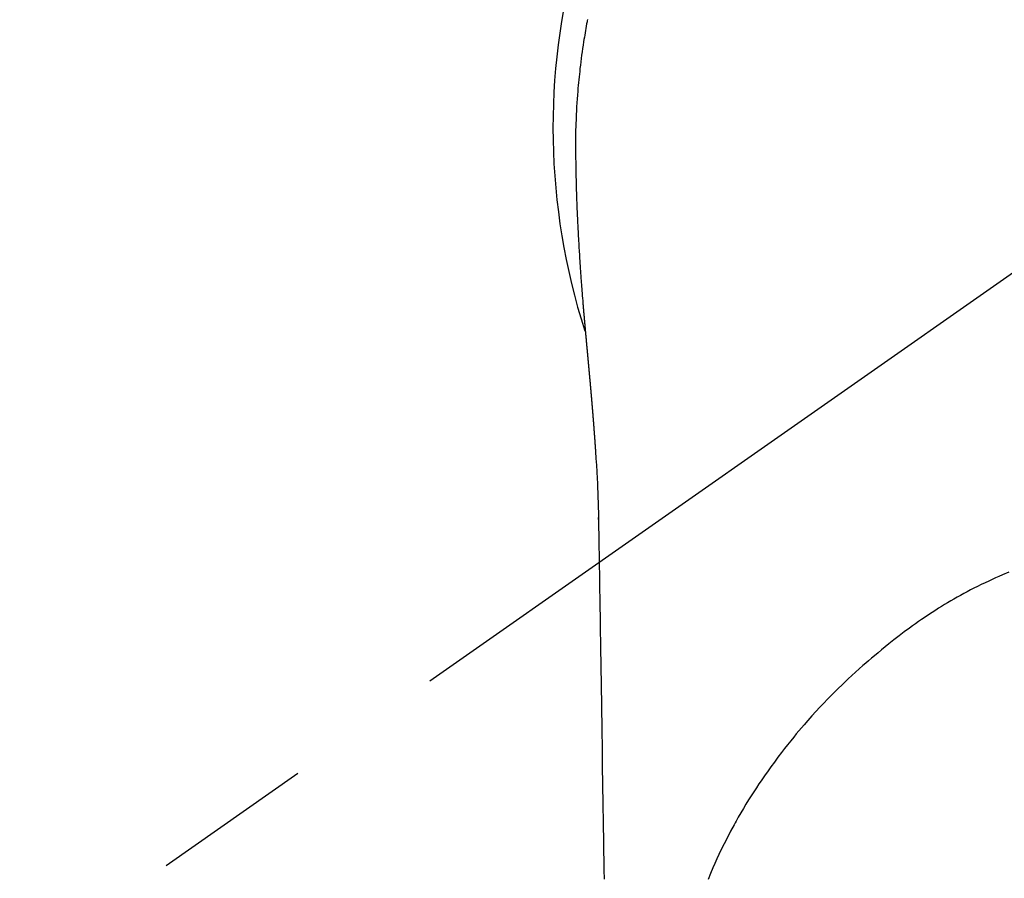
# Model space of a CAD drawing. Extents: x 163 to 26285, y 210 to 8610.
# Drawn here: x 16944 to 16983, y 7268 to 7302 of the extents above; entities that cross this region are included whole.
import ezdxf

# ---------------------------------------------------------------- set-up
doc = ezdxf.new("R2010")
doc.units = 0
doc.header["$LTSCALE"] = 50
doc.header["$MEASUREMENT"] = 0
doc.linetypes.add('CENTER2', pattern=[1.125, 0.75, -0.125, 0.125, -0.125])
doc.layers.get('0').update_dxf_attribs({"linetype": 'CONTINUOUS'})
doc.layers.add('150-機器', color=8, linetype='CONTINUOUS')
doc.layers.add('160-文字', color=254, linetype='CONTINUOUS')
doc.styles.add('KH001', font='txt')
doc.dimstyles.new('KH1xx030', dxfattribs={"dimscale": 30, "dimtxt": 2, "dimasz": 0.6, "dimexe": 0.3, "dimexo": 1.2, "dimgap": 0.5, "dimtad": 3, "dimdec": 1, "dimdsep": 46, "dimlunit": 6, "dimtxsty": 'KH001', "dimblk": 'DOT', "dimcen": 1, "dimdle": 1, "dimclrd": 256, "dimclre": 256, "dimclrt": 256, "dimadec": 0, "dimazin": 0, "dimtfac": 1, "dimtdec": 1, "dimtix": 1, "dimtmove": 2, "dimatfit": 3, "dimldrblk": 'CLOSEDBLANK', "dimfxl": 1, "dimtolj": 1, "dimtzin": 0, "dimlwd": -1, "dimlwe": -1, "dimarcsym": 0})

# ---------------------------------------------------------------- blocks, each defined once
blk = doc.blocks.new('_ClosedBlank')
at = {"color": 0, "linetype": 'ByBlock', "lineweight": -2}
for p, q in [((-1, 0.1667), (0, 0)), ((-1, 0.1667), (-1, -0.1667)), ((0, 0), (-1, -0.1667))]:
    blk.add_line(p, q, dxfattribs=at)
blk = doc.blocks.new('_Dot')
at = {"color": 0, "linetype": 'ByBlock', "lineweight": -2}
blk.add_line((-0.5, 0), (-1, 0), dxfattribs=at)
at = {"color": 0, "linetype": 'ByBlock', "const_width": 0.5}
blk.add_lwpolyline([(-0.25, 0, 1), (0.25, 0, 1)], format="xyb", close=True, dxfattribs=at)

msp = doc.modelspace()

# ---------------------------------------------------------------- linework, layer by layer
at = {"layer": '150-機器', "color": 13, "linetype": 'CENTER2'}
msp.add_line((16990.975, 7297.628), (16746.957, 7126.765), dxfattribs=at)
at = {"layer": '150-機器', "color": 13, "linetype": 'Continuous'}
for points in [[(16966.381, 7301.813), (16966.373, 7301.77), (16966.365, 7301.727), (16966.357, 7301.684), (16966.349, 7301.641), (16966.334, 7301.555), (16966.319, 7301.469), (16966.303, 7301.383), (16966.289, 7301.297), (16966.274, 7301.211), (16966.26, 7301.125), (16966.246, 7301.039), (16966.232, 7300.952), (16966.212, 7300.822), (16966.192, 7300.693), (16966.174, 7300.563), (16966.156, 7300.433), (16966.139, 7300.302), (16966.122, 7300.172), (16966.106, 7300.042), (16966.091, 7299.911), (16966.079, 7299.802), (16966.067, 7299.693), (16966.055, 7299.584), (16966.044, 7299.475), (16966.034, 7299.365), (16966.024, 7299.256), (16966.014, 7299.147), (16966.005, 7299.037), (16965.993, 7298.884), (16965.982, 7298.731), (16965.972, 7298.577), (16965.962, 7298.424), (16965.959, 7298.358), (16965.955, 7298.292), (16965.952, 7298.226), (16965.949, 7298.161), (16965.945, 7298.073), (16965.942, 7297.985), (16965.938, 7297.897), (16965.935, 7297.809), (16965.93, 7297.72), (16965.925, 7297.632), (16965.921, 7297.543), (16965.918, 7297.455), (16965.917, 7297.386), (16965.917, 7297.317), (16965.917, 7297.248), (16965.918, 7297.179), (16965.918, 7297.072), (16965.919, 7296.964), (16965.919, 7296.856), (16965.92, 7296.748), (16965.92, 7296.67), (16965.921, 7296.592), (16965.922, 7296.514), (16965.923, 7296.436), (16965.923, 7296.382), (16965.924, 7296.329), (16965.925, 7296.275), (16965.926, 7296.221), (16965.927, 7296.137), (16965.929, 7296.053), (16965.93, 7295.969), (16965.932, 7295.885), (16965.933, 7295.818), (16965.934, 7295.752), (16965.935, 7295.686), (16965.937, 7295.619), (16965.939, 7295.541), (16965.941, 7295.463), (16965.943, 7295.385), (16965.946, 7295.307), (16965.947, 7295.237), (16965.949, 7295.168), (16965.951, 7295.098), (16965.954, 7295.028), (16965.956, 7294.947), (16965.959, 7294.866), (16965.962, 7294.786), (16965.965, 7294.705), (16965.968, 7294.639), (16965.97, 7294.574), (16965.973, 7294.509), (16965.975, 7294.444), (16965.978, 7294.378), (16965.981, 7294.312), (16965.984, 7294.247), (16965.986, 7294.181), (16965.99, 7294.109), (16965.993, 7294.037), (16965.997, 7293.965), (16966, 7293.893), (16966.003, 7293.838), (16966.006, 7293.784), (16966.009, 7293.729), (16966.011, 7293.675), (16966.016, 7293.582), (16966.021, 7293.49), (16966.025, 7293.398), (16966.03, 7293.306), (16966.033, 7293.25), (16966.037, 7293.194), (16966.04, 7293.139), (16966.043, 7293.083), (16966.048, 7293.011), (16966.052, 7292.938), (16966.056, 7292.865), (16966.06, 7292.793), (16966.066, 7292.706), (16966.071, 7292.619), (16966.077, 7292.532), (16966.082, 7292.445), (16966.089, 7292.346), (16966.095, 7292.247), (16966.102, 7292.148), (16966.109, 7292.049), (16966.113, 7291.994), (16966.117, 7291.939), (16966.121, 7291.884), (16966.125, 7291.828), (16966.13, 7291.754), (16966.135, 7291.68), (16966.141, 7291.606), (16966.146, 7291.532), (16966.152, 7291.447), (16966.159, 7291.363), (16966.165, 7291.278), (16966.172, 7291.193), (16966.18, 7291.092), (16966.188, 7290.99), (16966.197, 7290.889), (16966.205, 7290.787)], [(16966.205, 7290.787), (16966.205, 7290.78), (16966.206, 7290.773), (16966.207, 7290.766), (16966.207, 7290.759), (16966.208, 7290.752), (16966.208, 7290.745), (16966.209, 7290.738), (16966.209, 7290.731), (16966.21, 7290.724), (16966.211, 7290.717), (16966.211, 7290.71), (16966.212, 7290.703), (16966.212, 7290.696), (16966.213, 7290.69), (16966.213, 7290.683), (16966.214, 7290.677), (16966.215, 7290.67), (16966.215, 7290.663), (16966.216, 7290.656), (16966.216, 7290.649), (16966.217, 7290.642), (16966.218, 7290.634), (16966.218, 7290.627), (16966.219, 7290.62), (16966.219, 7290.613), (16966.22, 7290.606), (16966.22, 7290.599), (16966.221, 7290.592), (16966.222, 7290.585), (16966.222, 7290.578), (16966.223, 7290.571), (16966.223, 7290.564), (16966.224, 7290.557), (16966.225, 7290.55), (16966.225, 7290.543), (16966.226, 7290.536), (16966.226, 7290.529), (16966.227, 7290.522), (16966.228, 7290.515), (16966.228, 7290.507), (16966.229, 7290.5), (16966.229, 7290.493), (16966.23, 7290.486), (16966.231, 7290.479), (16966.231, 7290.472), (16966.232, 7290.465), (16966.233, 7290.458), (16966.233, 7290.451), (16966.234, 7290.443), (16966.234, 7290.436), (16966.235, 7290.429), (16966.236, 7290.422), (16966.236, 7290.415), (16966.237, 7290.408), (16966.237, 7290.401), (16966.238, 7290.394), (16966.239, 7290.386), (16966.239, 7290.379), (16966.24, 7290.372), (16966.241, 7290.365), (16966.241, 7290.358), (16966.242, 7290.351), (16966.242, 7290.343), (16966.243, 7290.336), (16966.244, 7290.329), (16966.244, 7290.322), (16966.245, 7290.315), (16966.246, 7290.307), (16966.246, 7290.3), (16966.247, 7290.294), (16966.247, 7290.287), (16966.248, 7290.28), (16966.249, 7290.272), (16966.249, 7290.265), (16966.25, 7290.258), (16966.251, 7290.251), (16966.251, 7290.244), (16966.252, 7290.236), (16966.252, 7290.229), (16966.253, 7290.222), (16966.254, 7290.215), (16966.254, 7290.207), (16966.255, 7290.2), (16966.256, 7290.193), (16966.256, 7290.186), (16966.257, 7290.178), (16966.258, 7290.171), (16966.258, 7290.164), (16966.259, 7290.157), (16966.259, 7290.149), (16966.26, 7290.142), (16966.261, 7290.135), (16966.261, 7290.128), (16966.262, 7290.12), (16966.263, 7290.113), (16966.263, 7290.106), (16966.264, 7290.098), (16966.265, 7290.091), (16966.265, 7290.084), (16966.266, 7290.076), (16966.267, 7290.069), (16966.267, 7290.062), (16966.268, 7290.054), (16966.269, 7290.047), (16966.269, 7290.04), (16966.27, 7290.033), (16966.27, 7290.025), (16966.271, 7290.018), (16966.272, 7290.011), (16966.272, 7290.003), (16966.273, 7289.996), (16966.274, 7289.988), (16966.274, 7289.981), (16966.275, 7289.974), (16966.276, 7289.966), (16966.276, 7289.959), (16966.277, 7289.952), (16966.278, 7289.944), (16966.278, 7289.937), (16966.279, 7289.93), (16966.28, 7289.923), (16966.28, 7289.916), (16966.281, 7289.908), (16966.282, 7289.901), (16966.282, 7289.894), (16966.283, 7289.886), (16966.284, 7289.879), (16966.284, 7289.871), (16966.285, 7289.864), (16966.286, 7289.857), (16966.286, 7289.849), (16966.287, 7289.842), (16966.288, 7289.834), (16966.288, 7289.827), (16966.289, 7289.819), (16966.29, 7289.812), (16966.29, 7289.804), (16966.291, 7289.797), (16966.292, 7289.79), (16966.292, 7289.782), (16966.293, 7289.775), (16966.294, 7289.767), (16966.294, 7289.76), (16966.295, 7289.752), (16966.296, 7289.745), (16966.296, 7289.737), (16966.297, 7289.73), (16966.298, 7289.722), (16966.298, 7289.715), (16966.299, 7289.707), (16966.3, 7289.7), (16966.301, 7289.692), (16966.301, 7289.685), (16966.302, 7289.677), (16966.303, 7289.67), (16966.303, 7289.662), (16966.304, 7289.655), (16966.305, 7289.647), (16966.305, 7289.64), (16966.306, 7289.632), (16966.307, 7289.625), (16966.307, 7289.617), (16966.308, 7289.61), (16966.309, 7289.602), (16966.309, 7289.595), (16966.31, 7289.587), (16966.311, 7289.58), (16966.311, 7289.572), (16966.312, 7289.564), (16966.313, 7289.557), (16966.314, 7289.549), (16966.314, 7289.543), (16966.315, 7289.535), (16966.316, 7289.528), (16966.316, 7289.52), (16966.317, 7289.512), (16966.318, 7289.505), (16966.318, 7289.497), (16966.319, 7289.49), (16966.32, 7289.482), (16966.32, 7289.474), (16966.321, 7289.467), (16966.322, 7289.459), (16966.323, 7289.452), (16966.323, 7289.444), (16966.324, 7289.436), (16966.325, 7289.429), (16966.325, 7289.421), (16966.326, 7289.413), (16966.327, 7289.406), (16966.327, 7289.398), (16966.328, 7289.391), (16966.329, 7289.383), (16966.33, 7289.375), (16966.33, 7289.368), (16966.331, 7289.36), (16966.332, 7289.352), (16966.332, 7289.345), (16966.333, 7289.337), (16966.334, 7289.329), (16966.335, 7289.322), (16966.335, 7289.314), (16966.336, 7289.306), (16966.337, 7289.299), (16966.337, 7289.291), (16966.337, 7289.283), (16966.338, 7289.276), (16966.338, 7289.268), (16966.339, 7289.26), (16966.34, 7289.252), (16966.341, 7289.245), (16966.341, 7289.237), (16966.342, 7289.229), (16966.343, 7289.222), (16966.343, 7289.214), (16966.344, 7289.206), (16966.345, 7289.198), (16966.346, 7289.191), (16966.346, 7289.183), (16966.347, 7289.175), (16966.348, 7289.168), (16966.348, 7289.161), (16966.349, 7289.153), (16966.35, 7289.145), (16966.351, 7289.137), (16966.351, 7289.13), (16966.352, 7289.122), (16966.353, 7289.114), (16966.353, 7289.106), (16966.354, 7289.099), (16966.355, 7289.091), (16966.356, 7289.083), (16966.356, 7289.075), (16966.357, 7289.067), (16966.358, 7289.06), (16966.358, 7289.052), (16966.359, 7289.044), (16966.36, 7289.036), (16966.361, 7289.028), (16966.361, 7289.021), (16966.362, 7289.013), (16966.363, 7289.005), (16966.364, 7288.997), (16966.364, 7288.989), (16966.365, 7288.981), (16966.366, 7288.974), (16966.366, 7288.966), (16966.367, 7288.958), (16966.368, 7288.95), (16966.369, 7288.942), (16966.369, 7288.934), (16966.37, 7288.927), (16966.371, 7288.919), (16966.371, 7288.911), (16966.372, 7288.903), (16966.373, 7288.895), (16966.374, 7288.887), (16966.374, 7288.879), (16966.375, 7288.871), (16966.376, 7288.864), (16966.377, 7288.856), (16966.377, 7288.848), (16966.378, 7288.84), (16966.379, 7288.832), (16966.379, 7288.824), (16966.38, 7288.816), (16966.381, 7288.808), (16966.382, 7288.8), (16966.382, 7288.792), (16966.383, 7288.785), (16966.384, 7288.778), (16966.385, 7288.77), (16966.385, 7288.762), (16966.386, 7288.754), (16966.387, 7288.746), (16966.388, 7288.738), (16966.388, 7288.73), (16966.389, 7288.722), (16966.39, 7288.714), (16966.39, 7288.706), (16966.391, 7288.698), (16966.392, 7288.69), (16966.393, 7288.682), (16966.393, 7288.674), (16966.394, 7288.666), (16966.395, 7288.658), (16966.396, 7288.65), (16966.396, 7288.642), (16966.397, 7288.634), (16966.398, 7288.626), (16966.399, 7288.618), (16966.399, 7288.61), (16966.4, 7288.602), (16966.401, 7288.594), (16966.401, 7288.586), (16966.402, 7288.578), (16966.403, 7288.57), (16966.404, 7288.562), (16966.404, 7288.554), (16966.405, 7288.546), (16966.406, 7288.538), (16966.407, 7288.53), (16966.407, 7288.522), (16966.408, 7288.514), (16966.409, 7288.506), (16966.41, 7288.498), (16966.41, 7288.49), (16966.411, 7288.482), (16966.412, 7288.474), (16966.413, 7288.466), (16966.413, 7288.458), (16966.414, 7288.45), (16966.415, 7288.442), (16966.416, 7288.433), (16966.416, 7288.425), (16966.417, 7288.417), (16966.418, 7288.41), (16966.418, 7288.402), (16966.419, 7288.394), (16966.42, 7288.386), (16966.421, 7288.378), (16966.421, 7288.37), (16966.422, 7288.362), (16966.423, 7288.353), (16966.424, 7288.345), (16966.424, 7288.337), (16966.425, 7288.329), (16966.426, 7288.321), (16966.427, 7288.313), (16966.427, 7288.305), (16966.428, 7288.297), (16966.429, 7288.288), (16966.43, 7288.28), (16966.43, 7288.272), (16966.431, 7288.264), (16966.432, 7288.256), (16966.433, 7288.248), (16966.433, 7288.24), (16966.434, 7288.231), (16966.435, 7288.223), (16966.436, 7288.215), (16966.436, 7288.207), (16966.437, 7288.199), (16966.438, 7288.19), (16966.439, 7288.182), (16966.439, 7288.174), (16966.44, 7288.166), (16966.441, 7288.158), (16966.442, 7288.149), (16966.442, 7288.141), (16966.443, 7288.133), (16966.444, 7288.125), (16966.445, 7288.117), (16966.445, 7288.108), (16966.446, 7288.1), (16966.447, 7288.092), (16966.447, 7288.084), (16966.448, 7288.076), (16966.449, 7288.067), (16966.45, 7288.059), (16966.45, 7288.051), (16966.451, 7288.043), (16966.452, 7288.035), (16966.453, 7288.027), (16966.453, 7288.019), (16966.454, 7288.011), (16966.455, 7288.002), (16966.456, 7287.994), (16966.456, 7287.986), (16966.457, 7287.977), (16966.458, 7287.969), (16966.459, 7287.961), (16966.459, 7287.953), (16966.46, 7287.944), (16966.461, 7287.936), (16966.462, 7287.928), (16966.462, 7287.919), (16966.463, 7287.911), (16966.464, 7287.903), (16966.465, 7287.895), (16966.465, 7287.886), (16966.466, 7287.878), (16966.467, 7287.87), (16966.468, 7287.861), (16966.468, 7287.853), (16966.469, 7287.845), (16966.47, 7287.836), (16966.471, 7287.828), (16966.471, 7287.82), (16966.472, 7287.811), (16966.473, 7287.803), (16966.474, 7287.795), (16966.474, 7287.786), (16966.475, 7287.778), (16966.476, 7287.769), (16966.477, 7287.761), (16966.477, 7287.753), (16966.478, 7287.744), (16966.479, 7287.736), (16966.48, 7287.728), (16966.48, 7287.719), (16966.481, 7287.711), (16966.482, 7287.702), (16966.483, 7287.694), (16966.483, 7287.686), (16966.484, 7287.677), (16966.485, 7287.669), (16966.486, 7287.661), (16966.486, 7287.653), (16966.487, 7287.645), (16966.488, 7287.636), (16966.489, 7287.628), (16966.489, 7287.619), (16966.49, 7287.611), (16966.491, 7287.602), (16966.492, 7287.594), (16966.492, 7287.586), (16966.493, 7287.577), (16966.494, 7287.569), (16966.495, 7287.56), (16966.495, 7287.552), (16966.496, 7287.543), (16966.497, 7287.535), (16966.498, 7287.526), (16966.498, 7287.518), (16966.499, 7287.509), (16966.5, 7287.501), (16966.501, 7287.493), (16966.501, 7287.484), (16966.502, 7287.476), (16966.503, 7287.467), (16966.504, 7287.459), (16966.504, 7287.45), (16966.505, 7287.442), (16966.506, 7287.433), (16966.507, 7287.425), (16966.507, 7287.416), (16966.508, 7287.408), (16966.509, 7287.399), (16966.509, 7287.391), (16966.51, 7287.382), (16966.511, 7287.373), (16966.512, 7287.365), (16966.512, 7287.356), (16966.513, 7287.348), (16966.514, 7287.339), (16966.515, 7287.331), (16966.515, 7287.322), (16966.516, 7287.314), (16966.517, 7287.305), (16966.518, 7287.297), (16966.518, 7287.288), (16966.519, 7287.28), (16966.52, 7287.272), (16966.521, 7287.263), (16966.521, 7287.255), (16966.522, 7287.246), (16966.523, 7287.238), (16966.524, 7287.229), (16966.524, 7287.22), (16966.525, 7287.212), (16966.526, 7287.203), (16966.527, 7287.195), (16966.527, 7287.186), (16966.528, 7287.177), (16966.529, 7287.169), (16966.53, 7287.16), (16966.53, 7287.152), (16966.531, 7287.143), (16966.532, 7287.134), (16966.533, 7287.126), (16966.533, 7287.117), (16966.534, 7287.108), (16966.535, 7287.1), (16966.535, 7287.091), (16966.536, 7287.082), (16966.537, 7287.074), (16966.538, 7287.065), (16966.538, 7287.057), (16966.539, 7287.048), (16966.54, 7287.039), (16966.541, 7287.031), (16966.541, 7287.022), (16966.542, 7287.013), (16966.543, 7287.005), (16966.544, 7286.996), (16966.544, 7286.987), (16966.545, 7286.978), (16966.546, 7286.97), (16966.547, 7286.961), (16966.547, 7286.952), (16966.548, 7286.944), (16966.549, 7286.935), (16966.549, 7286.926), (16966.55, 7286.918), (16966.551, 7286.909), (16966.552, 7286.901), (16966.552, 7286.892), (16966.553, 7286.884), (16966.554, 7286.875), (16966.555, 7286.866), (16966.555, 7286.858), (16966.556, 7286.849), (16966.557, 7286.84), (16966.558, 7286.831), (16966.558, 7286.823), (16966.559, 7286.814), (16966.56, 7286.805), (16966.561, 7286.796), (16966.561, 7286.788), (16966.562, 7286.779), (16966.563, 7286.77), (16966.563, 7286.761), (16966.564, 7286.752), (16966.565, 7286.744), (16966.566, 7286.735), (16966.566, 7286.726), (16966.567, 7286.717), (16966.568, 7286.709), (16966.569, 7286.7), (16966.569, 7286.691), (16966.57, 7286.682), (16966.571, 7286.673), (16966.571, 7286.664), (16966.572, 7286.656), (16966.573, 7286.647), (16966.574, 7286.638), (16966.574, 7286.629), (16966.575, 7286.62), (16966.576, 7286.612), (16966.577, 7286.603), (16966.577, 7286.594), (16966.578, 7286.585), (16966.579, 7286.576), (16966.579, 7286.567), (16966.58, 7286.559), (16966.581, 7286.55), (16966.582, 7286.541), (16966.582, 7286.532), (16966.583, 7286.524), (16966.584, 7286.515), (16966.584, 7286.506), (16966.585, 7286.497), (16966.586, 7286.489), (16966.587, 7286.48), (16966.587, 7286.471), (16966.588, 7286.462), (16966.589, 7286.453), (16966.59, 7286.444), (16966.59, 7286.435), (16966.591, 7286.426), (16966.592, 7286.417), (16966.592, 7286.409), (16966.593, 7286.4), (16966.594, 7286.391), (16966.595, 7286.382), (16966.595, 7286.373), (16966.596, 7286.364), (16966.597, 7286.355), (16966.597, 7286.346), (16966.598, 7286.337), (16966.599, 7286.328), (16966.6, 7286.319), (16966.6, 7286.31), (16966.601, 7286.301), (16966.602, 7286.292), (16966.602, 7286.283), (16966.603, 7286.274), (16966.604, 7286.265), (16966.605, 7286.257), (16966.605, 7286.248), (16966.606, 7286.239), (16966.607, 7286.23), (16966.607, 7286.221), (16966.608, 7286.212), (16966.609, 7286.203), (16966.61, 7286.194), (16966.61, 7286.185), (16966.611, 7286.176), (16966.612, 7286.167), (16966.612, 7286.158), (16966.613, 7286.15), (16966.614, 7286.141), (16966.614, 7286.132), (16966.615, 7286.123), (16966.616, 7286.114), (16966.617, 7286.105), (16966.617, 7286.096), (16966.618, 7286.086), (16966.619, 7286.077), (16966.619, 7286.068), (16966.62, 7286.059), (16966.621, 7286.05), (16966.621, 7286.041), (16966.622, 7286.032), (16966.623, 7286.023), (16966.624, 7286.014), (16966.624, 7286.005), (16966.625, 7285.996), (16966.626, 7285.987), (16966.626, 7285.978), (16966.627, 7285.969), (16966.628, 7285.96), (16966.628, 7285.951), (16966.629, 7285.942), (16966.63, 7285.932), (16966.631, 7285.923), (16966.631, 7285.914), (16966.632, 7285.905), (16966.633, 7285.896), (16966.633, 7285.887), (16966.634, 7285.878), (16966.635, 7285.869), (16966.635, 7285.86), (16966.636, 7285.851), (16966.637, 7285.841), (16966.637, 7285.832), (16966.638, 7285.823), (16966.639, 7285.814), (16966.64, 7285.805), (16966.64, 7285.796), (16966.641, 7285.787), (16966.642, 7285.777), (16966.642, 7285.769), (16966.643, 7285.76), (16966.644, 7285.751), (16966.644, 7285.742), (16966.645, 7285.733), (16966.646, 7285.724), (16966.646, 7285.714), (16966.647, 7285.705), (16966.648, 7285.696), (16966.648, 7285.687), (16966.649, 7285.678), (16966.65, 7285.668), (16966.65, 7285.659), (16966.651, 7285.65), (16966.652, 7285.641), (16966.653, 7285.632), (16966.653, 7285.622), (16966.654, 7285.613), (16966.655, 7285.604), (16966.655, 7285.595), (16966.656, 7285.586), (16966.657, 7285.576), (16966.657, 7285.567), (16966.658, 7285.558), (16966.659, 7285.549), (16966.659, 7285.539), (16966.66, 7285.53), (16966.661, 7285.521), (16966.661, 7285.512), (16966.662, 7285.502), (16966.663, 7285.493), (16966.663, 7285.484), (16966.664, 7285.475), (16966.665, 7285.465), (16966.665, 7285.456), (16966.666, 7285.447), (16966.667, 7285.437), (16966.667, 7285.428), (16966.668, 7285.419), (16966.669, 7285.41), (16966.669, 7285.4), (16966.67, 7285.392), (16966.671, 7285.383), (16966.671, 7285.373), (16966.672, 7285.364), (16966.672, 7285.355), (16966.673, 7285.345), (16966.674, 7285.336), (16966.674, 7285.327), (16966.675, 7285.317), (16966.676, 7285.308), (16966.676, 7285.299), (16966.677, 7285.289), (16966.678, 7285.28), (16966.678, 7285.271), (16966.679, 7285.261), (16966.68, 7285.252), (16966.68, 7285.243), (16966.681, 7285.233), (16966.682, 7285.224), (16966.682, 7285.215), (16966.683, 7285.205), (16966.684, 7285.196), (16966.684, 7285.187), (16966.685, 7285.177), (16966.686, 7285.168), (16966.686, 7285.158), (16966.687, 7285.149), (16966.687, 7285.14), (16966.688, 7285.13), (16966.689, 7285.121), (16966.689, 7285.112), (16966.69, 7285.102), (16966.691, 7285.093), (16966.691, 7285.084), (16966.692, 7285.074), (16966.693, 7285.065), (16966.693, 7285.055), (16966.694, 7285.046), (16966.695, 7285.037)], [(16966.695, 7285.037), (16966.711, 7284.777), (16966.727, 7284.517), (16966.742, 7284.257), (16966.756, 7283.997), (16966.766, 7283.812), (16966.774, 7283.626), (16966.781, 7283.441), (16966.788, 7283.255), (16966.795, 7283.062), (16966.8, 7282.869), (16966.805, 7282.676), (16966.808, 7282.482), (16966.81, 7282.395), (16966.811, 7282.307), (16966.812, 7282.22), (16966.813, 7282.132), (16966.815, 7282.012), (16966.817, 7281.893), (16966.819, 7281.773), (16966.821, 7281.653), (16966.823, 7281.52), (16966.826, 7281.387), (16966.828, 7281.254), (16966.83, 7281.121), (16966.832, 7281.001), (16966.834, 7280.882), (16966.836, 7280.763), (16966.838, 7280.643), (16966.84, 7280.506), (16966.843, 7280.37), (16966.845, 7280.233), (16966.847, 7280.097), (16966.851, 7279.863), (16966.855, 7279.629), (16966.858, 7279.395), (16966.862, 7279.161), (16966.866, 7278.928), (16966.87, 7278.694), (16966.873, 7278.461), (16966.877, 7278.228), (16966.881, 7277.97), (16966.885, 7277.713), (16966.889, 7277.456), (16966.893, 7277.198), (16966.897, 7276.953), (16966.9, 7276.707), (16966.904, 7276.461), (16966.908, 7276.216), (16966.915, 7275.786), (16966.922, 7275.356), (16966.928, 7274.926), (16966.935, 7274.495), (16966.941, 7274.081), (16966.946, 7273.667), (16966.951, 7273.253), (16966.957, 7272.839), (16966.967, 7272.099), (16966.978, 7271.358), (16966.989, 7270.618), (16967.001, 7269.878), (16967.006, 7269.517), (16967.012, 7269.156), (16967.018, 7268.795), (16967.024, 7268.434)], [(16966.809, 7282.405), (16966.809, 7282.406), (16966.809, 7282.407), (16966.809, 7282.408), (16966.809, 7282.409), (16966.809, 7282.41), (16966.809, 7282.411), (16966.809, 7282.412), (16966.809, 7282.413), (16966.809, 7282.414), (16966.809, 7282.415), (16966.809, 7282.416), (16966.809, 7282.417), (16966.809, 7282.418), (16966.809, 7282.419), (16966.809, 7282.42), (16966.809, 7282.421), (16966.809, 7282.422), (16966.809, 7282.423), (16966.809, 7282.424), (16966.809, 7282.425), (16966.809, 7282.426), (16966.809, 7282.427), (16966.809, 7282.428), (16966.809, 7282.429), (16966.809, 7282.43), (16966.809, 7282.431), (16966.809, 7282.432), (16966.809, 7282.433), (16966.809, 7282.434), (16966.809, 7282.435), (16966.809, 7282.436), (16966.809, 7282.437), (16966.809, 7282.438), (16966.809, 7282.439), (16966.809, 7282.44), (16966.809, 7282.441), (16966.808, 7282.442), (16966.808, 7282.443), (16966.808, 7282.444), (16966.808, 7282.445), (16966.808, 7282.446), (16966.808, 7282.447), (16966.808, 7282.448), (16966.808, 7282.449), (16966.808, 7282.45), (16966.808, 7282.451), (16966.808, 7282.452), (16966.808, 7282.453), (16966.808, 7282.454), (16966.808, 7282.455), (16966.808, 7282.456), (16966.808, 7282.457), (16966.808, 7282.458), (16966.808, 7282.459), (16966.808, 7282.46), (16966.808, 7282.461), (16966.808, 7282.462), (16966.808, 7282.463), (16966.808, 7282.464), (16966.808, 7282.465), (16966.808, 7282.466), (16966.808, 7282.467), (16966.808, 7282.468), (16966.808, 7282.469), (16966.808, 7282.47), (16966.808, 7282.471), (16966.808, 7282.472), (16966.808, 7282.473), (16966.808, 7282.474), (16966.808, 7282.475), (16966.808, 7282.476), (16966.808, 7282.477), (16966.808, 7282.478), (16966.808, 7282.479), (16966.808, 7282.48), (16966.808, 7282.481), (16966.808, 7282.482)], [(16982.744, 7280.356), (16982.494, 7280.251), (16982.36, 7280.193), (16982.227, 7280.134), (16982.094, 7280.074), (16981.962, 7280.013), (16981.818, 7279.945), (16981.675, 7279.876), (16981.532, 7279.806), (16981.39, 7279.735), (16981.257, 7279.666), (16981.124, 7279.597), (16980.992, 7279.526), (16980.861, 7279.454), (16980.735, 7279.384), (16980.61, 7279.313), (16980.486, 7279.241), (16980.362, 7279.168), (16980.247, 7279.098), (16980.132, 7279.028), (16980.017, 7278.956), (16979.904, 7278.884), (16979.766, 7278.795), (16979.629, 7278.704), (16979.492, 7278.613), (16979.357, 7278.521), (16979.238, 7278.438), (16979.119, 7278.355), (16979.001, 7278.271), (16978.884, 7278.186), (16978.682, 7278.035), (16978.482, 7277.882), (16978.284, 7277.727), (16978.086, 7277.57), (16977.945, 7277.456), (16977.804, 7277.342), (16977.663, 7277.227), (16977.524, 7277.11), (16977.411, 7277.016), (16977.299, 7276.92), (16977.188, 7276.824), (16977.077, 7276.728), (16976.933, 7276.6), (16976.789, 7276.471), (16976.647, 7276.341), (16976.506, 7276.21), (16976.38, 7276.092), (16976.255, 7275.972), (16976.131, 7275.852), (16976.008, 7275.731), (16975.855, 7275.578), (16975.704, 7275.424), (16975.554, 7275.269), (16975.405, 7275.112), (16975.25, 7274.944), (16975.095, 7274.774), (16974.943, 7274.602), (16974.792, 7274.43), (16974.691, 7274.312), (16974.59, 7274.193), (16974.491, 7274.074), (16974.392, 7273.954), (16974.272, 7273.806), (16974.153, 7273.657), (16974.036, 7273.507), (16973.919, 7273.356), (16973.779, 7273.171), (16973.64, 7272.985), (16973.503, 7272.797), (16973.368, 7272.607), (16973.285, 7272.49), (16973.203, 7272.372), (16973.122, 7272.254), (16973.042, 7272.135), (16972.939, 7271.98), (16972.838, 7271.825), (16972.737, 7271.669), (16972.639, 7271.512), (16972.536, 7271.346), (16972.435, 7271.178), (16972.336, 7271.01), (16972.238, 7270.84), (16972.196, 7270.767), (16972.155, 7270.694), (16972.114, 7270.62), (16972.073, 7270.547), (16971.941, 7270.303), (16971.813, 7270.057), (16971.687, 7269.81), (16971.566, 7269.561), (16971.485, 7269.391), (16971.406, 7269.221), (16971.329, 7269.05), (16971.253, 7268.878), (16971.158, 7268.653), (16971.064, 7268.426)], [(16966.911, 7276.368), (16966.911, 7276.37), (16966.911, 7276.371), (16966.911, 7276.373), (16966.911, 7276.374), (16966.911, 7276.376), (16966.911, 7276.378), (16966.911, 7276.379), (16966.911, 7276.381), (16966.911, 7276.383), (16966.911, 7276.384), (16966.911, 7276.386), (16966.911, 7276.388), (16966.911, 7276.389), (16966.911, 7276.391), (16966.911, 7276.393), (16966.911, 7276.394), (16966.911, 7276.396), (16966.911, 7276.398), (16966.911, 7276.399), (16966.911, 7276.401), (16966.911, 7276.403), (16966.911, 7276.404), (16966.911, 7276.406), (16966.911, 7276.408), (16966.911, 7276.409), (16966.911, 7276.411), (16966.911, 7276.412), (16966.911, 7276.414), (16966.911, 7276.416), (16966.91, 7276.417), (16966.91, 7276.419), (16966.91, 7276.421), (16966.91, 7276.422), (16966.91, 7276.424), (16966.91, 7276.426), (16966.91, 7276.427), (16966.91, 7276.429), (16966.91, 7276.431), (16966.91, 7276.432), (16966.91, 7276.434), (16966.91, 7276.436), (16966.91, 7276.437), (16966.91, 7276.439), (16966.91, 7276.441), (16966.91, 7276.442), (16966.91, 7276.444), (16966.91, 7276.445), (16966.91, 7276.447), (16966.91, 7276.449), (16966.91, 7276.45), (16966.91, 7276.452), (16966.91, 7276.454), (16966.91, 7276.455), (16966.91, 7276.457), (16966.91, 7276.459), (16966.91, 7276.46), (16966.91, 7276.462), (16966.91, 7276.464), (16966.91, 7276.465), (16966.91, 7276.467), (16966.91, 7276.469), (16966.91, 7276.47), (16966.91, 7276.472), (16966.91, 7276.474), (16966.91, 7276.475), (16966.91, 7276.477), (16966.91, 7276.479), (16966.91, 7276.48), (16966.91, 7276.482), (16966.91, 7276.483), (16966.91, 7276.485), (16966.91, 7276.487), (16966.91, 7276.488), (16966.91, 7276.49), (16966.91, 7276.492), (16966.91, 7276.493), (16966.91, 7276.495), (16966.91, 7276.497), (16966.91, 7276.498), (16966.909, 7276.5), (16966.909, 7276.502), (16966.909, 7276.503), (16966.909, 7276.505), (16966.909, 7276.507), (16966.909, 7276.508), (16966.909, 7276.51), (16966.909, 7276.512), (16966.909, 7276.513), (16966.909, 7276.515), (16966.909, 7276.516), (16966.909, 7276.518), (16966.909, 7276.52), (16966.909, 7276.521), (16966.909, 7276.523), (16966.909, 7276.525), (16966.909, 7276.526), (16966.909, 7276.528), (16966.909, 7276.53), (16966.909, 7276.531), (16966.909, 7276.533), (16966.909, 7276.535), (16966.909, 7276.536), (16966.909, 7276.538), (16966.909, 7276.54), (16966.909, 7276.541), (16966.909, 7276.543), (16966.909, 7276.545), (16966.909, 7276.546), (16966.909, 7276.548), (16966.909, 7276.549), (16966.909, 7276.551), (16966.909, 7276.553), (16966.909, 7276.554), (16966.909, 7276.556), (16966.909, 7276.558), (16966.909, 7276.559), (16966.909, 7276.561), (16966.909, 7276.563), (16966.909, 7276.564), (16966.909, 7276.566), (16966.909, 7276.568), (16966.909, 7276.569), (16966.909, 7276.571), (16966.909, 7276.573), (16966.909, 7276.574), (16966.909, 7276.576), (16966.909, 7276.578)]]:
    msp.add_lwpolyline(points, dxfattribs=at)
msp.add_arc((16990.975, 7297.628), 25.931, 0, 197.7244, dxfattribs=at)

# ---------------------------------------------------------------- leaders
at = {"layer": '160-文字', "annotation_type": 0, "has_hookline": 1, "hookline_direction": 0}
for points, text_width in [([(16550.979, 7324.799), (17544.404, 6037.018), (17562.404, 6037.018)], 1630.051), ([(16280.979, 7317.418), (17469.979, 5762.443), (17487.979, 5762.443)], 1240.203), ([(16866.32, 7305.094), (17936.211, 6510.47), (17954.211, 6510.47)], 1398.579)]:
    msp.add_leader(points, dimstyle='KH1xx030', override={"dimgap": 0.5, "dimtad": 1}, dxfattribs=dict(at, text_width=text_width))

doc.saveas('drawing.dxf')
